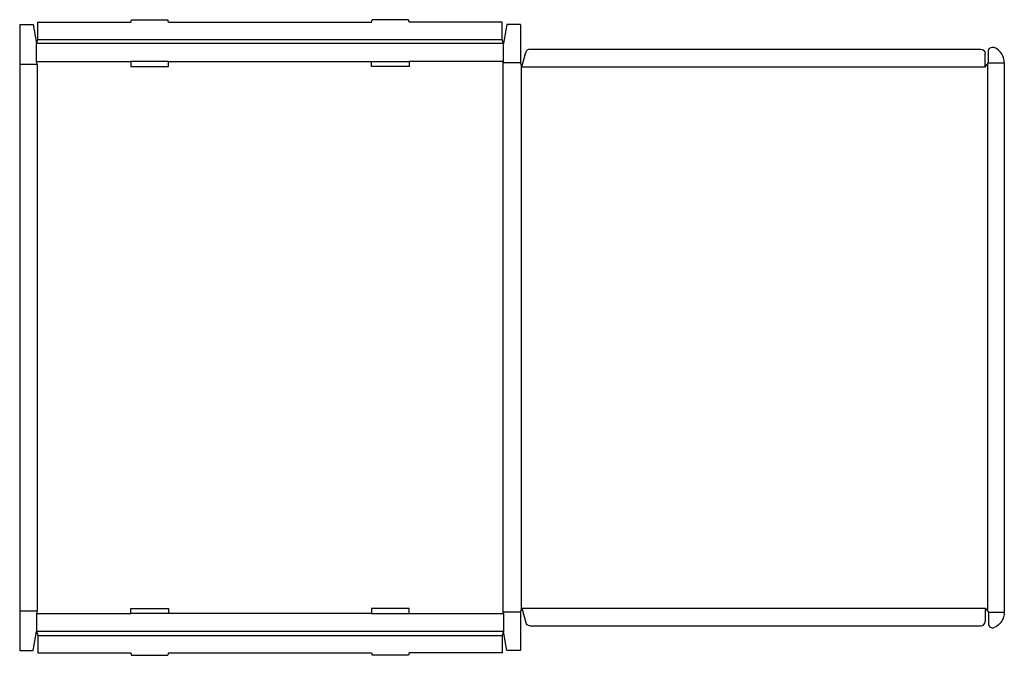
# Model space of a CAD drawing. Extents: x 0 to 78.5, y -0.4 to 50.3.
import ezdxf

# ---------------------------------------------------------------- set-up
doc = ezdxf.new("R2010")
doc.units = 0
doc.header["$MEASUREMENT"] = 0
doc.layers.add('CREASE', color=7, linetype='CONTINUOUS')
doc.layers.add('THRU-CUT', color=7, linetype='CONTINUOUS')

msp = doc.modelspace()

# ---------------------------------------------------------------- linework, layer by layer
at = {"layer": 'CREASE', "color": 3}
for p, q in [((1.455, 48.74), (38.455, 48.74)), ((38.58, 48.428), (1.33, 48.428)), ((0, 46.785), (1.393, 46.785)), ((1.33, 46.972), (8.855, 46.972)), ((1.393, 46.785), (1.393, 3.16)), ((11.855, 46.972), (28.055, 46.972)), ((38.58, 46.972), (31.055, 46.972)), ((38.517, 46.879), (38.517, 3.066)), ((39.91, 46.879), (38.517, 46.879)), ((39.972, 46.722), (39.972, 3.222)), ((40.035, 46.566), (76.972, 46.566)), ((77.16, 46.801), (77.16, 3.144)), ((77.222, 46.879), (78.49, 46.879)), ((0, 3.16), (1.393, 3.16)), ((40.035, 3.379), (76.972, 3.379)), ((1.33, 2.973), (8.855, 2.973)), ((28.055, 2.973), (11.855, 2.973)), ((31.055, 2.973), (38.58, 2.973)), ((39.91, 3.066), (38.517, 3.066)), ((77.222, 3.066), (78.49, 3.066)), ((38.58, 1.518), (1.33, 1.518)), ((1.455, 1.205), (38.455, 1.205))]:
    msp.add_line(p, q, dxfattribs=at)
at = {"layer": 'THRU-CUT', "color": 5}
for p, q in [((8.855, 50.132), (8.905, 50.32)), ((8.905, 50.32), (11.805, 50.32)), ((11.855, 50.132), (11.805, 50.32)), ((28.055, 50.132), (28.105, 50.32)), ((31.005, 50.32), (28.105, 50.32)), ((31.055, 50.132), (31.005, 50.32)), ((0, 49.945), (0, 3.16)), ((0, 49.945), (1.08, 49.945)), ((1.08, 49.945), (1.33, 48.428)), ((1.455, 50.132), (8.855, 50.132)), ((1.455, 48.74), (1.455, 50.132)), ((11.855, 50.132), (28.055, 50.132)), ((38.455, 50.132), (31.055, 50.132)), ((38.455, 48.74), (38.455, 50.132)), ((38.83, 49.945), (38.58, 48.428)), ((39.91, 49.945), (38.83, 49.945)), ((39.91, 49.945), (39.91, 46.879)), ((1.33, 48.428), (1.455, 48.74)), ((38.58, 48.428), (38.455, 48.74)), ((1.33, 46.972), (1.33, 48.428)), ((38.58, 46.972), (38.58, 48.428)), ((40.663, 47.959), (76.625, 47.959)), ((40.035, 46.566), (40.342, 47.712)), ((77.222, 46.879), (77.222, 47.795)), ((1.393, 46.785), (1.33, 46.972)), ((8.855, 46.972), (8.855, 46.597)), ((11.855, 46.972), (8.855, 46.972)), ((8.855, 46.597), (11.855, 46.597)), ((11.855, 46.597), (11.855, 46.972)), ((28.055, 46.597), (28.055, 46.972)), ((28.055, 46.972), (31.055, 46.972)), ((31.055, 46.597), (28.055, 46.597)), ((31.055, 46.972), (31.055, 46.597)), ((38.517, 46.879), (38.58, 46.972)), ((39.91, 46.879), (40.035, 46.566)), ((76.972, 46.566), (77.222, 46.879)), ((78.49, 46.879), (78.49, 3.066)), ((0, 3.16), (0, 0)), ((1.393, 3.16), (1.33, 2.973)), ((8.855, 3.347), (11.855, 3.347)), ((8.855, 2.973), (8.855, 3.347)), ((11.855, 3.347), (11.855, 2.973)), ((28.055, 3.347), (28.055, 2.973)), ((31.055, 3.347), (28.055, 3.347)), ((31.055, 2.973), (31.055, 3.347)), ((39.91, 3.066), (40.035, 3.379)), ((40.035, 3.379), (40.342, 2.233)), ((76.972, 3.379), (77.222, 3.066)), ((1.33, 2.973), (1.33, 1.518)), ((11.855, 2.973), (8.855, 2.973)), ((28.055, 2.973), (31.055, 2.973)), ((38.517, 3.066), (38.58, 2.973)), ((38.58, 2.973), (38.58, 1.518)), ((39.91, 3.066), (39.91, 0)), ((77.222, 3.066), (77.222, 2.15)), ((40.663, 1.986), (76.625, 1.986)), ((1.08, 0), (1.33, 1.518)), ((1.33, 1.518), (1.455, 1.205)), ((1.455, 1.205), (1.455, -0.188)), ((38.58, 1.518), (38.455, 1.205)), ((38.455, 1.205), (38.455, -0.188)), ((38.83, 0), (38.58, 1.518)), ((0, 0), (1.08, 0)), ((39.91, 0), (38.83, 0)), ((1.455, -0.188), (8.855, -0.188)), ((8.855, -0.188), (8.905, -0.375)), ((8.905, -0.375), (11.805, -0.375)), ((11.855, -0.188), (11.805, -0.375)), ((11.855, -0.188), (28.055, -0.188)), ((28.055, -0.188), (28.105, -0.375)), ((31.005, -0.375), (28.105, -0.375)), ((31.055, -0.188), (31.005, -0.375)), ((38.455, -0.188), (31.055, -0.188))]:
    msp.add_line(p, q, dxfattribs=at)
for centre, radius, start, end in [((40.663, 47.626), 0.333, 90, 165), ((77.16, 46.879), 1.33, 0, 66.67227), ((40.035, 46.566), 36.938, 0, 1.65939), ((76.625, 2.319), 0.332, 270, 358.34061), ((77.555, 2.15), 0.332, 180, 293.32773)]:
    msp.add_arc(centre, radius, start, end, dxfattribs=at)
at = {"layer": 'THRU-CUT', "color": 5, "extrusion": (0, 0, -1)}
for centre, radius, start, end in [((-76.625, 47.626), 0.333, 90, 178.34061), ((-77.555, 47.795), 0.332, 0, 113.32773), ((-40.035, 3.379), 36.938, 180, 181.65939), ((-77.16, 3.066), 1.33, 180, 246.67227), ((-40.663, 2.319), 0.332, 270, 345)]:
    msp.add_arc(centre, radius, start, end, dxfattribs=at)

doc.saveas('drawing.dxf')
